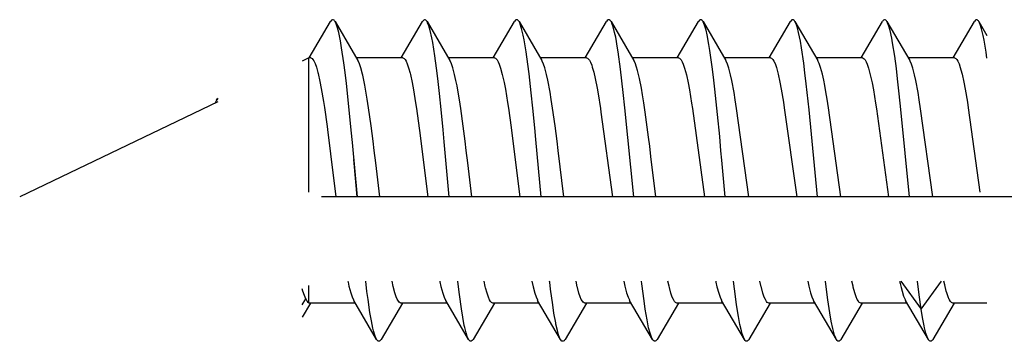
# Model space of a CAD drawing. Units: inches. Extents: x -51 to 249, y -238 to 35.
# Drawn here: x 104 to 104, y -138 to -138 of the extents above; entities that cross this region are included whole.
import ezdxf

# ---------------------------------------------------------------- set-up
doc = ezdxf.new("R2010")
doc.units = ezdxf.units.IN
doc.header["$LTSCALE"] = 0.5
doc.header["$MEASUREMENT"] = 0
doc.layers.add('HATCH', color=3, linetype='Continuous')

# ---------------------------------------------------------------- blocks, each defined once
blk = doc.blocks.new('K8112001')
blk.add_line((0.29897, 0.64599), (1.17697, 0.64599))
at = {"layer": 'HATCH', "color": 7}
for p, q in [((0.67041, 0.781), (0.67078, 0.78158)), ((0.67078, 0.78158), (0.67113, 0.78199)), ((0.67113, 0.78199), (0.67169, 0.7824)), ((0.67169, 0.7824), (0.67225, 0.78251)), ((0.67225, 0.78251), (0.67278, 0.78233)), ((0.67278, 0.78233), (0.67336, 0.78183)), ((0.67336, 0.78183), (0.67393, 0.78101)), ((0.74127, 0.78101), (0.74165, 0.78158)), ((0.74165, 0.78158), (0.74211, 0.7821)), ((0.74211, 0.7821), (0.74273, 0.78247)), ((0.74273, 0.78247), (0.74327, 0.78249)), ((0.74327, 0.78249), (0.74381, 0.78222)), ((0.74381, 0.78222), (0.74438, 0.78163)), ((0.74438, 0.78163), (0.7448, 0.781)), ((0.81214, 0.78101), (0.81253, 0.7816)), ((0.81253, 0.7816), (0.81287, 0.782)), ((0.81287, 0.782), (0.81351, 0.78244)), ((0.81351, 0.78244), (0.81406, 0.7825)), ((0.81406, 0.7825), (0.81459, 0.78228)), ((0.81459, 0.78228), (0.8148, 0.78212)), ((0.8148, 0.78212), (0.81542, 0.7814)), ((0.88301, 0.78101), (0.88338, 0.78158)), ((0.88338, 0.78158), (0.88373, 0.78199)), ((0.88373, 0.78199), (0.88436, 0.78244)), ((0.88436, 0.78244), (0.88492, 0.7825)), ((0.88492, 0.7825), (0.88522, 0.78241)), ((0.88522, 0.78241), (0.88578, 0.78202)), ((0.88578, 0.78202), (0.88641, 0.7812)), ((0.95388, 0.78101), (0.95425, 0.78158)), ((0.95425, 0.78158), (0.9546, 0.78199)), ((0.9546, 0.78199), (0.95523, 0.78244)), ((0.95523, 0.78244), (0.95564, 0.78251)), ((0.95564, 0.78251), (0.95617, 0.78237)), ((0.95617, 0.78237), (0.95674, 0.78192)), ((0.95674, 0.78192), (0.9574, 0.781)), ((1.02473, 0.781), (1.02511, 0.78158)), ((1.02511, 0.78158), (1.02546, 0.78199)), ((1.02546, 0.78199), (1.02606, 0.78242)), ((1.02606, 0.78242), (1.02662, 0.78251)), ((1.02662, 0.78251), (1.02715, 0.78231)), ((1.02715, 0.78231), (1.02773, 0.78178)), ((1.02773, 0.78178), (1.02826, 0.78101)), ((1.0956, 0.781), (1.09598, 0.78158)), ((1.09598, 0.78158), (1.09648, 0.78214)), ((1.09648, 0.78214), (1.09709, 0.78248)), ((1.09709, 0.78248), (1.09763, 0.78248)), ((1.09763, 0.78248), (1.09817, 0.7822)), ((1.09817, 0.7822), (1.09875, 0.78158)), ((1.09875, 0.78158), (1.09913, 0.781)), ((1.16647, 0.781), (1.1669, 0.78165)), ((1.1669, 0.78165), (1.16724, 0.78204)), ((1.16724, 0.78204), (1.16787, 0.78245)), ((1.16787, 0.78245), (1.16842, 0.7825)), ((1.16842, 0.7825), (1.16895, 0.78226)), ((1.16895, 0.78226), (1.16917, 0.78208)), ((1.16917, 0.78208), (1.16979, 0.78133)), ((0.67041, 0.781), (0.66421, 0.77041)), ((0.66715, 0.77043), (0.66838, 0.77557)), ((0.66838, 0.77557), (0.66942, 0.77885)), ((0.66942, 0.77885), (0.66991, 0.78004)), ((0.66991, 0.78004), (0.67041, 0.781)), ((0.69036, 0.75299), (0.67393, 0.78101)), ((0.74127, 0.78101), (0.72369, 0.75104)), ((0.73757, 0.76823), (0.73886, 0.7741)), ((0.73886, 0.7741), (0.73984, 0.77757)), ((0.73984, 0.77757), (0.74081, 0.78012)), ((0.74081, 0.78012), (0.74127, 0.78101)), ((0.76123, 0.75299), (0.7448, 0.781)), ((0.81214, 0.78101), (0.79456, 0.75103)), ((0.80934, 0.7725), (0.81026, 0.77611)), ((0.81026, 0.77611), (0.8113, 0.77923)), ((0.8113, 0.77923), (0.81214, 0.78101)), ((0.81542, 0.7814), (0.81567, 0.781)), ((0.83209, 0.75299), (0.81567, 0.781)), ((0.88301, 0.78101), (0.86542, 0.75103)), ((0.87982, 0.77076), (0.88068, 0.77446)), ((0.88068, 0.77446), (0.88178, 0.77819)), ((0.88178, 0.77819), (0.88225, 0.77945)), ((0.88225, 0.77945), (0.88295, 0.78091)), ((0.88295, 0.78091), (0.88301, 0.78101)), ((0.88641, 0.7812), (0.88653, 0.781)), ((0.90296, 0.75299), (0.88653, 0.781)), ((0.95388, 0.78101), (0.93629, 0.75103)), ((0.9511, 0.77263), (0.95226, 0.77702)), ((0.95226, 0.77702), (0.95326, 0.77979)), ((0.95326, 0.77979), (0.95337, 0.78003)), ((0.95337, 0.78003), (0.95388, 0.78101)), ((0.97383, 0.75299), (0.9574, 0.781)), ((1.02473, 0.781), (1.00715, 0.75102)), ((1.02152, 0.77062), (1.02274, 0.7757)), ((1.02274, 0.7757), (1.02379, 0.77896)), ((1.02379, 0.77896), (1.02426, 0.78008)), ((1.02426, 0.78008), (1.02473, 0.781)), ((1.04469, 0.75299), (1.02826, 0.78101)), ((1.0956, 0.781), (1.07802, 0.75103)), ((1.09194, 0.76844), (1.09322, 0.77424)), ((1.09322, 0.77424), (1.09421, 0.7777)), ((1.09421, 0.7777), (1.09518, 0.78019)), ((1.09518, 0.78019), (1.0956, 0.781)), ((1.11556, 0.75299), (1.09913, 0.781)), ((1.16647, 0.781), (1.14888, 0.75103)), ((1.1637, 0.77265), (1.16463, 0.77625)), ((1.16463, 0.77625), (1.16566, 0.77931)), ((1.16566, 0.77931), (1.16647, 0.781)), ((1.16979, 0.78133), (1.17, 0.781)), ((1.18643, 0.75299), (1.17, 0.781)), ((0.66488, 0.75748), (0.66641, 0.76672)), ((0.66641, 0.76672), (0.66715, 0.77043)), ((0.7369, 0.7646), (0.73757, 0.76823)), ((0.80799, 0.76586), (0.80934, 0.7725)), ((0.87841, 0.76332), (0.87982, 0.77076)), ((0.94883, 0.76062), (0.9503, 0.7689)), ((0.9503, 0.7689), (0.9511, 0.77263)), ((1.01925, 0.75775), (1.02078, 0.76691)), ((1.02078, 0.76691), (1.02152, 0.77062)), ((1.09126, 0.7648), (1.09194, 0.76844)), ((1.16236, 0.76608), (1.1637, 0.77265)), ((0.7353, 0.75445), (0.7369, 0.7646)), ((0.8054, 0.7489), (0.80711, 0.76071)), ((0.80711, 0.76071), (0.80799, 0.76586)), ((0.87589, 0.74607), (0.87766, 0.75873)), ((0.87766, 0.75873), (0.87841, 0.76332)), ((0.94836, 0.7576), (0.94883, 0.76062)), ((1.08967, 0.75474), (1.09126, 0.7648)), ((1.15976, 0.74915), (1.16147, 0.76089)), ((1.16147, 0.76089), (1.16236, 0.76608)), ((0.66421, 0.75292), (0.66488, 0.75748)), ((0.68743, 0.7518), (0.68663, 0.75051)), ((0.68813, 0.75255), (0.68743, 0.7518)), ((0.68861, 0.75286), (0.68813, 0.75255)), ((0.68922, 0.75299), (0.68861, 0.75286)), ((0.68922, 0.75299), (0.72484, 0.75299)), ((0.734, 0.74483), (0.7353, 0.75445)), ((0.75809, 0.75152), (0.75727, 0.75007)), ((0.75881, 0.75239), (0.75809, 0.75152)), ((0.75948, 0.75285), (0.75881, 0.75239)), ((0.76008, 0.75299), (0.75948, 0.75285)), ((0.76008, 0.75299), (0.79571, 0.75299)), ((0.82921, 0.75186), (0.82842, 0.75062)), ((0.8299, 0.75258), (0.82921, 0.75186)), ((0.83034, 0.75285), (0.8299, 0.75258)), ((0.83095, 0.75299), (0.83034, 0.75285)), ((0.83095, 0.75299), (0.86657, 0.75299)), ((0.89981, 0.75149), (0.89898, 0.75002)), ((0.90053, 0.75237), (0.89981, 0.75149)), ((0.90121, 0.75285), (0.90053, 0.75237)), ((0.90181, 0.75299), (0.90121, 0.75285)), ((0.90181, 0.75299), (0.93744, 0.75299)), ((0.94656, 0.74447), (0.94836, 0.7576)), ((0.97057, 0.75133), (0.96973, 0.74976)), ((0.97072, 0.75156), (0.97057, 0.75133)), ((0.97143, 0.75241), (0.97072, 0.75156)), ((0.97207, 0.75285), (0.97143, 0.75241)), ((0.97268, 0.75299), (0.97207, 0.75285)), ((0.97268, 0.75299), (1.0083, 0.75299)), ((1.01791, 0.74828), (1.01925, 0.75775)), ((1.04159, 0.75156), (1.04077, 0.75013)), ((1.04231, 0.75242), (1.04159, 0.75156)), ((1.04294, 0.75286), (1.04231, 0.75242)), ((1.04355, 0.75299), (1.04294, 0.75286)), ((1.04355, 0.75299), (1.07917, 0.75299)), ((1.08837, 0.74513), (1.08967, 0.75474)), ((1.1126, 0.75177), (1.1118, 0.75046)), ((1.1133, 0.75253), (1.1126, 0.75177)), ((1.11381, 0.75286), (1.1133, 0.75253)), ((1.11441, 0.75299), (1.11381, 0.75286)), ((1.11441, 0.75299), (1.15004, 0.75299)), ((1.18356, 0.7519), (1.18278, 0.75069)), ((1.18425, 0.75259), (1.18356, 0.7519)), ((1.18467, 0.75285), (1.18425, 0.75259)), ((1.18528, 0.75299), (1.18467, 0.75285)), ((1.18528, 0.75299), (1.18662, 0.75299)), ((1.18662, 0.64951), (1.18662, 0.75299)), ((1.18662, 0.75299), (1.19189, 0.75046)), ((0.68473, 0.7456), (0.68356, 0.74135)), ((0.68575, 0.74856), (0.68473, 0.7456)), ((0.68663, 0.75051), (0.68575, 0.74856)), ((0.72002, 0.74008), (0.72138, 0.74521)), ((0.72138, 0.74521), (0.72238, 0.74821)), ((0.72238, 0.74821), (0.72343, 0.75056)), ((0.72343, 0.75056), (0.72369, 0.75104)), ((0.73302, 0.73679), (0.734, 0.74483)), ((0.75543, 0.74506), (0.75412, 0.74008)), ((0.75648, 0.74821), (0.75543, 0.74506)), ((0.75727, 0.75007), (0.75648, 0.74821)), ((0.791, 0.74057), (0.79235, 0.74555)), ((0.79235, 0.74555), (0.79342, 0.74863)), ((0.79342, 0.74863), (0.79443, 0.75081)), ((0.79443, 0.75081), (0.79456, 0.75103)), ((0.80446, 0.74158), (0.8054, 0.7489)), ((0.82649, 0.74571), (0.82533, 0.74149)), ((0.82751, 0.74863), (0.82649, 0.74571)), ((0.82842, 0.75062), (0.82751, 0.74863)), ((0.86176, 0.7401), (0.86312, 0.74523)), ((0.86312, 0.74523), (0.8641, 0.74818)), ((0.8641, 0.74818), (0.86515, 0.75055)), ((0.86515, 0.75055), (0.86542, 0.75103)), ((0.87493, 0.73824), (0.87589, 0.74607)), ((0.89715, 0.74502), (0.89585, 0.7401)), ((0.8982, 0.74818), (0.89715, 0.74502)), ((0.89898, 0.75002), (0.8982, 0.74818)), ((0.93341, 0.74323), (0.93422, 0.74598)), ((0.93422, 0.74598), (0.93536, 0.74914)), ((0.93536, 0.74914), (0.93629, 0.75103)), ((0.94444, 0.72631), (0.94656, 0.74447)), ((0.96831, 0.74598), (0.96717, 0.74192)), ((0.96876, 0.74733), (0.96831, 0.74598)), ((0.96973, 0.74976), (0.96876, 0.74733)), ((1.00354, 0.74031), (1.0049, 0.7454)), ((1.0049, 0.7454), (1.00587, 0.74826)), ((1.00587, 0.74826), (1.00691, 0.7506)), ((1.00691, 0.7506), (1.00715, 0.75102)), ((1.01698, 0.74087), (1.01791, 0.74828)), ((1.03893, 0.74518), (1.03764, 0.74031)), ((1.03997, 0.74826), (1.03893, 0.74518)), ((1.04077, 0.75013), (1.03997, 0.74826)), ((1.07439, 0.74025), (1.07575, 0.74535)), ((1.07575, 0.74535), (1.07681, 0.74846)), ((1.07681, 0.74846), (1.07784, 0.7507)), ((1.07784, 0.7507), (1.07802, 0.75103)), ((1.0874, 0.73714), (1.08837, 0.74513)), ((1.10988, 0.74546), (1.10871, 0.74115)), ((1.11091, 0.74846), (1.10988, 0.74546)), ((1.1118, 0.75046), (1.11091, 0.74846)), ((1.1453, 0.74044), (1.14666, 0.74549)), ((1.14666, 0.74549), (1.14763, 0.74835)), ((1.14763, 0.74835), (1.14867, 0.75065)), ((1.14867, 0.75065), (1.14888, 0.75103)), ((1.15883, 0.74188), (1.15976, 0.74915)), ((1.18086, 0.74583), (1.1797, 0.74166)), ((1.18188, 0.74873), (1.18086, 0.74583)), ((1.18278, 0.75069), (1.18188, 0.74873)), ((0.68336, 0.74053), (0.68202, 0.73439)), ((0.68356, 0.74135), (0.68336, 0.74053)), ((0.71906, 0.73571), (0.72002, 0.74008)), ((0.73175, 0.72542), (0.73302, 0.73679)), ((0.75412, 0.74008), (0.75276, 0.73378)), ((0.78993, 0.73575), (0.791, 0.74057)), ((0.80344, 0.73293), (0.80446, 0.74158)), ((0.8251, 0.74057), (0.82376, 0.73445)), ((0.82533, 0.74149), (0.8251, 0.74057)), ((0.8608, 0.73574), (0.86176, 0.7401)), ((0.87386, 0.72895), (0.87493, 0.73824)), ((0.89585, 0.7401), (0.8945, 0.73378)), ((0.9305, 0.72975), (0.93196, 0.73713)), ((0.93196, 0.73713), (0.93341, 0.74323)), ((0.96605, 0.73713), (0.96461, 0.72982)), ((0.96717, 0.74192), (0.96605, 0.73713)), ((1.00257, 0.73591), (1.00354, 0.74031)), ((1.0153, 0.72623), (1.01698, 0.74087)), ((1.03764, 0.74031), (1.03628, 0.73402)), ((1.07335, 0.73554), (1.07439, 0.74025)), ((1.0861, 0.72562), (1.0874, 0.73714)), ((1.10849, 0.74025), (1.10714, 0.73402)), ((1.10871, 0.74115), (1.10849, 0.74025)), ((1.14352, 0.73202), (1.14513, 0.73969)), ((1.14513, 0.73969), (1.1453, 0.74044)), ((1.15782, 0.73329), (1.15883, 0.74188)), ((1.17951, 0.74089), (1.17817, 0.73484)), ((1.1797, 0.74166), (1.17951, 0.74089)), ((0.68101, 0.72904), (0.67932, 0.71888)), ((0.68202, 0.73439), (0.68101, 0.72904)), ((0.7173, 0.72634), (0.71906, 0.73571)), ((0.75176, 0.72841), (0.75007, 0.71812)), ((0.75276, 0.73378), (0.75176, 0.72841)), ((0.78825, 0.72682), (0.78912, 0.73163)), ((0.78912, 0.73163), (0.78993, 0.73575)), ((0.80131, 0.71298), (0.80344, 0.73293)), ((0.82272, 0.72893), (0.82104, 0.71883)), ((0.82376, 0.73445), (0.82272, 0.72893)), ((0.85905, 0.72642), (0.8608, 0.73574)), ((0.87183, 0.70945), (0.87386, 0.72895)), ((0.89351, 0.72849), (0.89181, 0.71822)), ((0.8945, 0.73378), (0.89351, 0.72849)), ((0.9296, 0.72455), (0.9305, 0.72975)), ((0.96461, 0.72982), (0.96383, 0.72537)), ((1.00083, 0.72672), (1.00257, 0.73591)), ((1.0353, 0.72884), (1.03362, 0.7187)), ((1.03628, 0.73402), (1.0353, 0.72884)), ((1.07166, 0.72652), (1.07254, 0.73139)), ((1.07254, 0.73139), (1.07335, 0.73554)), ((1.1061, 0.72848), (1.10442, 0.71829)), ((1.10714, 0.73402), (1.1061, 0.72848)), ((1.14166, 0.72126), (1.14352, 0.73202)), ((1.15565, 0.713), (1.15782, 0.73329)), ((1.17714, 0.72944), (1.17548, 0.71949)), ((1.17817, 0.73484), (1.17714, 0.72944)), ((0.71636, 0.72061), (0.7173, 0.72634)), ((0.73047, 0.71319), (0.73175, 0.72542)), ((0.78629, 0.71447), (0.78732, 0.72119)), ((0.78732, 0.72119), (0.78825, 0.72682)), ((0.85811, 0.7207), (0.85905, 0.72642)), ((0.92863, 0.7185), (0.9296, 0.72455)), ((0.9432, 0.71447), (0.94444, 0.72631)), ((0.96383, 0.72537), (0.96206, 0.71409)), ((0.99887, 0.71434), (0.9999, 0.72107)), ((0.9999, 0.72107), (1.00083, 0.72672)), ((1.01405, 0.71438), (1.0153, 0.72623)), ((1.06967, 0.71394), (1.07072, 0.72079)), ((1.07072, 0.72079), (1.07166, 0.72652)), ((1.0848, 0.71321), (1.0861, 0.72562)), ((1.14063, 0.71458), (1.14166, 0.72126)), ((1.25784, 0.72041), (1.25689, 0.72205)), ((1.25689, 0.72184), (1.25784, 0.72041)), ((0.67867, 0.71459), (0.66959, 0.64955)), ((0.67932, 0.71888), (0.67867, 0.71459)), ((0.70586, 0.64599), (0.71532, 0.71381)), ((0.71532, 0.71381), (0.71636, 0.72061)), ((0.72386, 0.64599), (0.73047, 0.71319)), ((0.74942, 0.71381), (0.74001, 0.64599)), ((0.75007, 0.71812), (0.74942, 0.71381)), ((0.7767, 0.64599), (0.78629, 0.71447)), ((0.82038, 0.71447), (0.81083, 0.64599)), ((0.82104, 0.71883), (0.82038, 0.71447)), ((0.84759, 0.64599), (0.85707, 0.71391)), ((0.85707, 0.71391), (0.85811, 0.7207)), ((0.89117, 0.71391), (0.88174, 0.64599)), ((0.89181, 0.71822), (0.89117, 0.71391)), ((0.92755, 0.71127), (0.92863, 0.7185)), ((0.93643, 0.64599), (0.9432, 0.71447)), ((0.96206, 0.71409), (0.96165, 0.71127)), ((0.99694, 0.70054), (0.99887, 0.71434)), ((1.01256, 0.69924), (1.01405, 0.71438)), ((1.03296, 0.71434), (1.03087, 0.69931)), ((1.03362, 0.7187), (1.03296, 0.71434)), ((1.0678, 0.70051), (1.06967, 0.71394)), ((1.08327, 0.69763), (1.0848, 0.71321)), ((1.10377, 0.71394), (1.10166, 0.69879)), ((1.10442, 0.71829), (1.10377, 0.71394)), ((1.13867, 0.70056), (1.14063, 0.71458)), ((1.17477, 0.71487), (1.17272, 0.70021)), ((1.17548, 0.71949), (1.17477, 0.71487)), ((1.25689, 0.71926), (1.40952, 0.64599)), ((1.25784, 0.72041), (1.25885, 0.71847)), ((1.25885, 0.71847), (1.25894, 0.71827)), ((0.79473, 0.64599), (0.80131, 0.71298)), ((0.87016, 0.69231), (0.87183, 0.70945)), ((0.92495, 0.69198), (0.92755, 0.71127)), ((0.96165, 0.71127), (0.95278, 0.64599)), ((1.15411, 0.69733), (1.15565, 0.713)), ((0.99541, 0.68876), (0.99694, 0.70054)), ((1.0117, 0.69021), (1.01256, 0.69924)), ((1.03087, 0.69931), (1.03057, 0.69708)), ((1.06627, 0.68871), (1.0678, 0.70051)), ((1.10166, 0.69879), (1.10143, 0.69698)), ((1.13715, 0.68878), (1.13867, 0.70056)), ((1.17272, 0.70021), (1.1724, 0.69781)), ((0.86915, 0.68143), (0.87016, 0.69231)), ((0.92408, 0.68505), (0.92495, 0.69198)), ((1.03057, 0.69708), (1.02415, 0.64599)), ((1.08238, 0.68825), (1.08327, 0.69763)), ((1.10143, 0.69698), (1.09502, 0.64599)), ((1.15321, 0.6879), (1.15411, 0.69733)), ((1.1724, 0.69781), (1.17003, 0.67903)), ((0.92308, 0.67695), (0.92408, 0.68505)), ((0.99453, 0.68165), (0.99541, 0.68876)), ((1.00759, 0.64599), (1.0117, 0.69021)), ((1.06539, 0.68161), (1.06627, 0.68871)), ((1.07847, 0.64599), (1.08238, 0.68825)), ((1.13626, 0.68168), (1.13715, 0.68878)), ((1.14933, 0.64599), (1.15321, 0.6879)), ((0.86847, 0.67411), (0.86915, 0.68143)), ((0.91934, 0.64599), (0.92308, 0.67695)), ((0.99019, 0.64599), (0.99453, 0.68165)), ((1.06423, 0.67214), (1.06539, 0.68161)), ((1.1351, 0.67217), (1.13626, 0.68168)), ((1.17003, 0.67903), (1.16604, 0.64599)), ((0.86591, 0.64599), (0.86847, 0.67411)), ((1.06109, 0.64599), (1.06423, 0.67214)), ((1.13196, 0.64599), (1.1351, 0.67217)), ((1.14937, 0.64599), (1.152, 0.67477)), ((0.69554, 0.57308), (0.69676, 0.57796)), ((0.69676, 0.57796), (0.6974, 0.58099)), ((0.71485, 0.55923), (0.69916, 0.58099)), ((0.73055, 0.58099), (0.71485, 0.55923)), ((0.71638, 0.57022), (0.71768, 0.58099)), ((0.73113, 0.57916), (0.73038, 0.57595)), ((0.73151, 0.58099), (0.73113, 0.57916)), ((0.76721, 0.57619), (0.7674, 0.57698)), ((0.7674, 0.57698), (0.76826, 0.58099)), ((0.78754, 0.57251), (0.78854, 0.58099)), ((0.80149, 0.57698), (0.80013, 0.5718)), ((0.80235, 0.58099), (0.80149, 0.57698)), ((0.83817, 0.57657), (0.83913, 0.58099)), ((0.85796, 0.56905), (0.85942, 0.58099)), ((0.87305, 0.58006), (0.87226, 0.57657)), ((0.87324, 0.58099), (0.87305, 0.58006)), ((0.90892, 0.57608), (0.90912, 0.57693)), ((0.90912, 0.57693), (0.90999, 0.58099)), ((0.92838, 0.56572), (0.93005, 0.57883)), ((0.93005, 0.57883), (0.9303, 0.58099)), ((0.94321, 0.57693), (0.94185, 0.57176)), ((0.94408, 0.58099), (0.94321, 0.57693)), ((0.9799, 0.57659), (0.98086, 0.58099)), ((1.0004, 0.57461), (1.00107, 0.58019)), ((1.00107, 0.58019), (1.00116, 0.58099)), ((1.01494, 0.58099), (1.014, 0.57659)), ((1.05058, 0.57582), (1.0508, 0.57671)), ((1.0508, 0.57671), (1.05173, 0.58099)), ((1.07149, 0.57645), (1.07201, 0.58099)), ((1.0849, 0.57671), (1.08354, 0.57163)), ((1.08569, 0.58027), (1.0849, 0.57671)), ((1.08584, 0.58099), (1.08569, 0.58027)), ((1.12038, 0.57187), (1.12167, 0.57673)), ((1.12167, 0.57673), (1.12259, 0.58099)), ((1.14191, 0.57284), (1.14287, 0.58099)), ((1.15582, 0.57696), (1.15445, 0.57179)), ((1.15651, 0.58003), (1.15582, 0.57696)), ((1.1567, 0.58099), (1.15651, 0.58003)), ((1.18662, 0.56401), (1.18662, 0.57748)), ((0.69416, 0.5688), (0.69521, 0.57195)), ((0.69521, 0.57195), (0.69554, 0.57308)), ((0.71485, 0.55923), (0.71638, 0.57022)), ((0.7284, 0.56918), (0.72734, 0.56669)), ((0.72963, 0.57308), (0.7284, 0.56918)), ((0.73038, 0.57595), (0.72963, 0.57308)), ((0.76499, 0.5687), (0.76602, 0.57178)), ((0.76602, 0.57178), (0.76721, 0.57619)), ((0.78674, 0.56638), (0.78754, 0.57251)), ((0.80013, 0.5718), (0.79908, 0.5687)), ((0.83581, 0.5686), (0.83684, 0.57161)), ((0.83684, 0.57161), (0.83802, 0.57595)), ((0.83802, 0.57595), (0.83817, 0.57657)), ((0.8571, 0.56275), (0.85796, 0.56905)), ((0.8709, 0.57149), (0.86991, 0.5686)), ((0.87226, 0.57657), (0.8709, 0.57149)), ((0.9067, 0.56866), (0.90773, 0.5717)), ((0.90773, 0.5717), (0.90892, 0.57608)), ((0.94185, 0.57176), (0.9408, 0.56866)), ((0.97758, 0.56867), (0.97861, 0.57173)), ((0.97861, 0.57173), (0.97978, 0.57609)), ((0.97978, 0.57609), (0.9799, 0.57659)), ((0.9988, 0.56254), (1.0004, 0.57461)), ((1.01264, 0.57153), (1.01167, 0.56867)), ((1.014, 0.57659), (1.01264, 0.57153)), ((1.04838, 0.56852), (1.04941, 0.57151)), ((1.04941, 0.57151), (1.05058, 0.57582)), ((1.06922, 0.5595), (1.07076, 0.57058)), ((1.07076, 0.57058), (1.07149, 0.57645)), ((1.08354, 0.57163), (1.08248, 0.56852)), ((1.11934, 0.56876), (1.12038, 0.57187)), ((1.14112, 0.56673), (1.14191, 0.57284)), ((1.15445, 0.57179), (1.15345, 0.5688)), ((1.18904, 0.56732), (1.19014, 0.56978)), ((1.19014, 0.56978), (1.19139, 0.57327)), ((1.19139, 0.57327), (1.19189, 0.57486)), ((0.66421, 0.56401), (0.69055, 0.56401)), ((0.68941, 0.56401), (0.70584, 0.536)), ((0.69055, 0.56401), (0.69097, 0.56408)), ((0.69097, 0.56408), (0.6916, 0.56442)), ((0.6916, 0.56442), (0.69229, 0.56513)), ((0.69229, 0.56513), (0.69308, 0.56636)), ((0.69308, 0.56636), (0.69324, 0.56669)), ((0.69324, 0.56669), (0.69416, 0.5688)), ((0.70936, 0.53599), (0.72695, 0.56597)), ((0.72579, 0.56401), (0.76142, 0.56401)), ((0.72734, 0.56669), (0.72695, 0.56597)), ((0.76027, 0.56401), (0.77671, 0.53599)), ((0.76142, 0.56401), (0.76202, 0.56414)), ((0.76202, 0.56414), (0.7626, 0.56453)), ((0.7626, 0.56453), (0.76332, 0.56535)), ((0.76332, 0.56535), (0.76413, 0.56674)), ((0.76413, 0.56674), (0.76499, 0.5687)), ((0.78023, 0.536), (0.79782, 0.56598)), ((0.78527, 0.55637), (0.78674, 0.56638)), ((0.79666, 0.56401), (0.83229, 0.56401)), ((0.79805, 0.5664), (0.79782, 0.56598)), ((0.79908, 0.5687), (0.79805, 0.5664)), ((0.83114, 0.56401), (0.84758, 0.53599)), ((0.83229, 0.56401), (0.83289, 0.56414)), ((0.83289, 0.56414), (0.83345, 0.56452)), ((0.83345, 0.56452), (0.83416, 0.56532)), ((0.83416, 0.56532), (0.83497, 0.56668)), ((0.83497, 0.56668), (0.83581, 0.5686)), ((0.8511, 0.536), (0.86869, 0.56598)), ((0.85569, 0.55367), (0.8571, 0.56275)), ((0.86753, 0.56401), (0.90315, 0.56401)), ((0.86888, 0.56632), (0.86869, 0.56598)), ((0.86991, 0.5686), (0.86888, 0.56632)), ((0.90201, 0.56401), (0.91844, 0.53599)), ((0.90315, 0.56401), (0.90375, 0.56414)), ((0.90375, 0.56414), (0.90431, 0.56451)), ((0.90431, 0.56451), (0.90502, 0.56531)), ((0.90502, 0.56531), (0.90583, 0.56667)), ((0.90583, 0.56667), (0.9067, 0.56866)), ((0.92196, 0.536), (0.93955, 0.56598)), ((0.92746, 0.55931), (0.92838, 0.56572)), ((0.93839, 0.56401), (0.97402, 0.56401)), ((0.93977, 0.56637), (0.93955, 0.56598)), ((0.9408, 0.56866), (0.93977, 0.56637)), ((0.97287, 0.56401), (0.9893, 0.536)), ((0.97402, 0.56401), (0.97462, 0.56414)), ((0.97462, 0.56414), (0.97523, 0.56456)), ((0.97523, 0.56456), (0.97594, 0.56539)), ((0.97594, 0.56539), (0.97676, 0.56679)), ((0.97676, 0.56679), (0.97758, 0.56867)), ((0.99283, 0.53599), (1.01041, 0.56597)), ((0.99782, 0.55607), (0.9988, 0.56254)), ((1.00926, 0.56401), (1.04488, 0.56401)), ((1.01063, 0.56636), (1.01041, 0.56597)), ((1.01167, 0.56867), (1.01063, 0.56636)), ((1.04374, 0.56401), (1.06017, 0.536)), ((1.04488, 0.56401), (1.04549, 0.56414)), ((1.04549, 0.56414), (1.04599, 0.56446)), ((1.04599, 0.56446), (1.04669, 0.56522)), ((1.04669, 0.56522), (1.04749, 0.56652)), ((1.04749, 0.56652), (1.04838, 0.56852)), ((1.06369, 0.53599), (1.08128, 0.56597)), ((1.08013, 0.56401), (1.11575, 0.56401)), ((1.08146, 0.56628), (1.08128, 0.56597)), ((1.08248, 0.56852), (1.08146, 0.56628)), ((1.1146, 0.56401), (1.13103, 0.536)), ((1.11575, 0.56401), (1.11635, 0.56414)), ((1.11635, 0.56414), (1.117, 0.56459)), ((1.117, 0.56459), (1.11772, 0.56545)), ((1.11772, 0.56545), (1.11854, 0.5669)), ((1.11854, 0.5669), (1.11934, 0.56876)), ((1.13456, 0.536), (1.15214, 0.56596)), ((1.13964, 0.55663), (1.14112, 0.56673)), ((1.15099, 0.56401), (1.18662, 0.56401)), ((1.1524, 0.56643), (1.15214, 0.56596)), ((1.15345, 0.5688), (1.1524, 0.56643)), ((1.18548, 0.56401), (1.19189, 0.55312)), ((1.18662, 0.56401), (1.18675, 0.56408)), ((1.18675, 0.56408), (1.18733, 0.56451)), ((1.18733, 0.56451), (1.18803, 0.5654)), ((1.18803, 0.5654), (1.18887, 0.56695)), ((1.18887, 0.56695), (1.18904, 0.56732)), ((1.19189, 0.5625), (1.18904, 0.56732)), ((0.7138, 0.55276), (0.71485, 0.55923)), ((0.78416, 0.54996), (0.78527, 0.55637)), ((0.92611, 0.55113), (0.92746, 0.55931)), ((0.99653, 0.54876), (0.99782, 0.55607)), ((1.06818, 0.55303), (1.06922, 0.5595)), ((1.13854, 0.55021), (1.13964, 0.55663)), ((0.71225, 0.54485), (0.71258, 0.54637)), ((0.71258, 0.54637), (0.7138, 0.55276)), ((0.783, 0.54436), (0.78416, 0.54996)), ((0.85342, 0.54253), (0.85452, 0.54737)), ((0.85452, 0.54737), (0.85569, 0.55367)), ((0.92488, 0.545), (0.92611, 0.55113)), ((0.99523, 0.54285), (0.99635, 0.54784)), ((0.99635, 0.54784), (0.99653, 0.54876)), ((1.06663, 0.54509), (1.06695, 0.54656)), ((1.06695, 0.54656), (1.06818, 0.55303)), ((1.13737, 0.54454), (1.13854, 0.55021)), ((0.71031, 0.53804), (0.71121, 0.54077)), ((0.71121, 0.54077), (0.71225, 0.54485)), ((0.78073, 0.53697), (0.78156, 0.53912)), ((0.78156, 0.53912), (0.78252, 0.54241)), ((0.78252, 0.54241), (0.783, 0.54436)), ((0.85191, 0.5377), (0.85279, 0.54027)), ((0.85279, 0.54027), (0.85342, 0.54253)), ((0.92272, 0.53756), (0.92359, 0.54005)), ((0.92359, 0.54005), (0.92384, 0.54089)), ((0.92384, 0.54089), (0.92488, 0.545)), ((0.99358, 0.53755), (0.99426, 0.53942)), ((0.99426, 0.53942), (0.99523, 0.54285)), ((1.06468, 0.53815), (1.06559, 0.54094)), ((1.06559, 0.54094), (1.06663, 0.54509)), ((1.1351, 0.53706), (1.13594, 0.53926)), ((1.13594, 0.53926), (1.13691, 0.54262)), ((1.13691, 0.54262), (1.13737, 0.54454)), ((0.70584, 0.536), (0.70622, 0.53542)), ((0.70622, 0.53542), (0.70656, 0.53501)), ((0.70656, 0.53501), (0.7072, 0.53456)), ((0.7072, 0.53456), (0.70775, 0.53449)), ((0.70775, 0.53449), (0.70804, 0.53458)), ((0.70804, 0.53458), (0.70859, 0.53496)), ((0.70859, 0.53496), (0.70922, 0.53576)), ((0.70922, 0.53576), (0.70936, 0.53599)), ((0.70936, 0.53599), (0.71011, 0.53755)), ((0.71011, 0.53755), (0.71031, 0.53804)), ((0.77671, 0.53599), (0.77708, 0.53541)), ((0.77708, 0.53541), (0.77743, 0.53501)), ((0.77743, 0.53501), (0.77807, 0.53456)), ((0.77807, 0.53456), (0.77846, 0.53448)), ((0.77846, 0.53448), (0.77899, 0.53462)), ((0.77899, 0.53462), (0.77955, 0.53506)), ((0.77955, 0.53506), (0.78023, 0.536)), ((0.78023, 0.536), (0.78073, 0.53697)), ((0.84758, 0.53599), (0.84795, 0.53541)), ((0.84795, 0.53541), (0.8483, 0.53501)), ((0.8483, 0.53501), (0.84888, 0.53459)), ((0.84888, 0.53459), (0.84943, 0.53449)), ((0.84943, 0.53449), (0.84997, 0.53468)), ((0.84997, 0.53468), (0.85054, 0.5352)), ((0.85054, 0.5352), (0.8511, 0.536)), ((0.8511, 0.536), (0.85115, 0.53608)), ((0.85115, 0.53608), (0.85191, 0.5377)), ((0.91844, 0.53599), (0.91882, 0.53541)), ((0.91882, 0.53541), (0.9193, 0.53488)), ((0.9193, 0.53488), (0.91991, 0.53452)), ((0.91991, 0.53452), (0.92045, 0.53451)), ((0.92045, 0.53451), (0.92099, 0.53479)), ((0.92099, 0.53479), (0.92157, 0.53539)), ((0.92157, 0.53539), (0.92196, 0.536)), ((0.92196, 0.536), (0.92272, 0.53756)), ((0.9893, 0.536), (0.98972, 0.53537)), ((0.98972, 0.53537), (0.99006, 0.53498)), ((0.99006, 0.53498), (0.99069, 0.53455)), ((0.99069, 0.53455), (0.99124, 0.5345)), ((0.99124, 0.5345), (0.99177, 0.53473)), ((0.99177, 0.53473), (0.99199, 0.5349)), ((0.99199, 0.5349), (0.9926, 0.53564)), ((0.9926, 0.53564), (0.99283, 0.53599)), ((0.99283, 0.53599), (0.99358, 0.53755)), ((1.06017, 0.536), (1.06054, 0.53542)), ((1.06054, 0.53542), (1.06089, 0.53501)), ((1.06089, 0.53501), (1.06152, 0.53456)), ((1.06152, 0.53456), (1.06208, 0.53449)), ((1.06208, 0.53449), (1.06241, 0.53459)), ((1.06241, 0.53459), (1.06297, 0.535)), ((1.06297, 0.535), (1.0636, 0.53584)), ((1.0636, 0.53584), (1.06369, 0.53599)), ((1.06369, 0.53599), (1.06445, 0.53756)), ((1.06445, 0.53756), (1.06468, 0.53815)), ((1.13103, 0.536), (1.13141, 0.53542)), ((1.13141, 0.53542), (1.13176, 0.53501)), ((1.13176, 0.53501), (1.13239, 0.53456)), ((1.13239, 0.53456), (1.13283, 0.53448)), ((1.13283, 0.53448), (1.13336, 0.53464)), ((1.13336, 0.53464), (1.13393, 0.5351)), ((1.13393, 0.5351), (1.13456, 0.536)), ((1.13456, 0.536), (1.1351, 0.53706))]:
    blk.add_line(p, q, dxfattribs=at)

msp = doc.modelspace()

# ---------------------------------------------------------------- block references
at = {"xscale": -1}
msp.add_blockref('K8112001', (105.05774, -138.97226), dxfattribs=at)

doc.saveas('drawing.dxf')
